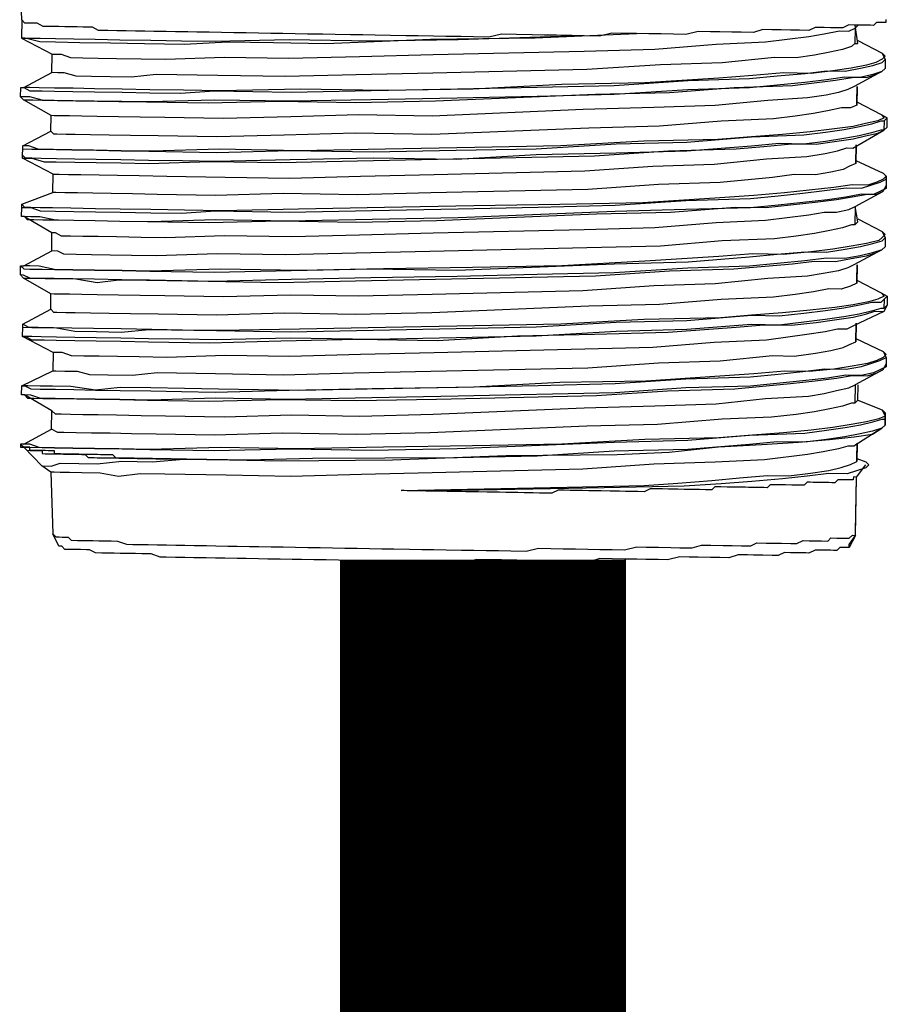
# Model space of a CAD drawing. Units: inches. Extents: x -84 to 88, y -6 to 113.
# Drawn here: x 10 to 11, y 77 to 78 of the extents above; entities that cross this region are included whole.
import ezdxf

# ---------------------------------------------------------------- set-up
doc = ezdxf.new("R2010")
doc.units = ezdxf.units.IN
doc.header["$MEASUREMENT"] = 0

# ---------------------------------------------------------------- blocks, each defined once
blk = doc.blocks.new('PeakFlow C top')
at = {"color": 9, "flags": 128}
for points in [[(-20.0068, 39.8751), (-20.0069, 39.8713), (-20.0106, 39.8714), (-20.0144, 39.8714), (-20.0182, 39.8715), (-20.022, 39.8678), (-20.0258, 39.8679), (-20.0333, 39.868), (-20.037, 39.8681), (-20.0445, 39.8682), (-20.0521, 39.8683), (-20.0596, 39.8647), (-20.0672, 39.8648), (-20.0747, 39.865), (-20.0822, 39.8651), (-20.0935, 39.8653), (-20.1011, 39.8617), (-20.1123, 39.8619), (-20.1236, 39.8621), (-20.1349, 39.8622), (-20.1462, 39.8624), (-20.1574, 39.8626), (-20.1688, 39.8591), (-20.1838, 39.8593), (-20.1951, 39.8595), (-20.2101, 39.8598), (-20.2214, 39.86), (-20.2364, 39.8602), (-20.2515, 39.8567), (-20.2666, 39.857), (-20.2816, 39.8573), (-20.2967, 39.8575), (-20.3117, 39.8578), (-20.3267, 39.858), (-20.3418, 39.8583), (-20.3569, 39.8548), (-20.3757, 39.8551), (-20.3907, 39.8554), (-20.4095, 39.8557), (-20.4245, 39.856), (-20.4396, 39.8562), (-20.4584, 39.8566), (-20.4771, 39.8569), (-20.4922, 39.8534), (-20.511, 39.8537), (-20.5261, 39.854), (-20.5449, 39.8543), (-20.5599, 39.8546), (-20.5787, 39.8549), (-20.5937, 39.8552), (-20.6125, 39.8555), (-20.6313, 39.8558), (-20.6464, 39.8561), (-20.6614, 39.8563), (-20.6802, 39.8567), (-20.6952, 39.8569), (-20.714, 39.8572), (-20.7291, 39.8575), (-20.7441, 39.8578), (-20.7591, 39.858), (-20.7742, 39.8583), (-20.7892, 39.8585), (-20.8042, 39.8588), (-20.8193, 39.8591), (-20.8343, 39.8593), (-20.8493, 39.8596), (-20.8606, 39.8598), (-20.8757, 39.86), (-20.8869, 39.8602), (-20.902, 39.8605), (-20.9132, 39.8607), (-20.9245, 39.8609), (-20.9358, 39.8611), (-20.9471, 39.8613), (-20.9584, 39.8615), (-20.9696, 39.8617), (-20.9771, 39.8656), (-20.9884, 39.8658), (-20.9959, 39.8659), (-21.0034, 39.866), (-21.0109, 39.8661), (-21.0184, 39.8663), (-21.0259, 39.8664), (-21.0335, 39.8665), (-21.0372, 39.8666), (-21.0447, 39.8705), (-21.0484, 39.8706), (-21.0522, 39.8706), (-21.056, 39.8707), (-21.0597, 39.8707), (-21.0634, 39.8746), (-21.0661, 39.9348)], [(-21.0634, 39.8746), (-21.0638, 39.852), (-21.0265, 39.8326)], [(-20.0449, 39.8456), (-20.0412, 39.8456), (-20.0445, 39.8682)], [(-20.0408, 39.8681), (-20.0446, 39.8644)], [(-20.3794, 39.8552), (-20.5299, 39.8503), (-20.6352, 39.8484), (-20.7367, 39.8501), (-20.827, 39.8479), (-20.8683, 39.8486), (-20.9059, 39.8493), (-20.9435, 39.8499), (-20.9736, 39.8505), (-20.9999, 39.8509), (-21.0225, 39.8513), (-21.0412, 39.8516), (-21.0525, 39.8518), (-21.06, 39.852), (-21.0638, 39.852), (-21.0563, 39.8519), (-21.0413, 39.8479), (-21.0225, 39.8475), (-20.9924, 39.847), (-20.9549, 39.8464), (-20.9135, 39.8457), (-20.8646, 39.8448), (-20.812, 39.8477), (-20.7556, 39.8467), (-20.6917, 39.8456), (-20.5637, 39.8509), (-20.4359, 39.8524), (-20.3117, 39.8578)], [(-20.0411, 39.8493), (-20.0113, 39.8338), (-20.0076, 39.83), (-20.0114, 39.8263), (-20.019, 39.8226), (-20.0304, 39.8191), (-20.0492, 39.8156), (-20.0718, 39.8123), (-20.0982, 39.809), (-20.132, 39.8096), (-20.1697, 39.8064), (-20.2111, 39.8034), (-20.3015, 39.7975), (-20.403, 39.7955), (-20.5121, 39.7898), (-20.6212, 39.788), (-20.7227, 39.7897), (-20.8205, 39.7876), (-20.8656, 39.7884), (-20.907, 39.7891), (-20.9408, 39.7897), (-20.9746, 39.7903), (-21.0009, 39.7908), (-21.0235, 39.7912), (-21.0423, 39.7915), (-21.0536, 39.7917), (-21.0611, 39.7918), (-21.0269, 39.81)], [(-20.0113, 39.8338), (-20.0077, 39.8262), (-20.0079, 39.8149), (-20.0117, 39.8112)], [(-21.0648, 39.7919), (-21.0611, 39.7918)], [(-21.0613, 39.7768), (-21.065, 39.7806)], [(-20.0424, 39.7742), (-20.0126, 39.7586), (-20.0089, 39.7548), (-20.0165, 39.7512), (-20.0316, 39.7477), (-20.0467, 39.7442), (-20.0731, 39.7409), (-20.0994, 39.7376), (-20.1333, 39.7344), (-20.171, 39.7313), (-20.2124, 39.7282), (-20.3027, 39.726), (-20.4043, 39.7203), (-20.5096, 39.7183), (-20.6187, 39.7165), (-20.724, 39.7145), (-20.8217, 39.7162), (-20.9045, 39.7139), (-20.9421, 39.7145), (-20.9759, 39.7151), (-21.0022, 39.7156), (-21.0248, 39.716), (-21.0436, 39.7163), (-21.0548, 39.7203), (-21.0623, 39.7204), (-21.0282, 39.7386)], [(-20.0425, 39.7704), (-20.0501, 39.7668), (-20.0613, 39.767), (-20.0764, 39.7635), (-20.0953, 39.76), (-20.1179, 39.7567), (-20.1443, 39.7534), (-20.2083, 39.7507), (-20.2836, 39.7445), (-20.3701, 39.7422), (-20.562, 39.7343), (-20.656, 39.7359), (-20.7425, 39.7336), (-20.8252, 39.7313), (-20.8967, 39.7326), (-20.9305, 39.7331), (-20.9568, 39.7336), (-20.9794, 39.734), (-20.9982, 39.7343), (-21.0094, 39.7345), (-21.0207, 39.7347), (-21.0245, 39.7348), (-21.0282, 39.7386), (-21.0278, 39.7574)], [(-20.0126, 39.7586), (-20.0051, 39.7547)], [(-21.0253, 39.6859), (-21.0626, 39.7054), (-21.0588, 39.7053), (-21.0513, 39.7052), (-21.0363, 39.7011), (-21.0213, 39.7009), (-20.9987, 39.7005), (-20.9724, 39.7), (-20.9424, 39.6995), (-20.9085, 39.6989), (-20.8333, 39.7014), (-20.7468, 39.6999), (-20.6528, 39.702), (-20.555, 39.7041), (-20.3632, 39.7083), (-20.2728, 39.7142), (-20.1901, 39.7166), (-20.1562, 39.7197), (-20.1223, 39.7229), (-20.0922, 39.7224), (-20.0696, 39.7258), (-20.047, 39.7291), (-20.0319, 39.7326), (-20.0168, 39.7361), (-20.0092, 39.7397), (-20.0053, 39.7434), (-20.0051, 39.7547), (-20.009, 39.751)], [(-20.0437, 39.699), (-20.0513, 39.6954), (-20.0589, 39.6917), (-20.074, 39.6882), (-20.0928, 39.6848), (-20.1192, 39.6853), (-20.1455, 39.6819), (-20.2096, 39.6755), (-20.2848, 39.6731), (-20.3714, 39.6671), (-20.5632, 39.6629), (-20.6535, 39.6607), (-20.7437, 39.6622), (-20.8265, 39.6599), (-20.8979, 39.6611), (-20.928, 39.6617), (-20.9543, 39.6621), (-20.9768, 39.6625), (-20.9956, 39.6628), (-21.0107, 39.6631), (-21.0219, 39.6633), (-21.0257, 39.6634), (-21.0253, 39.6859), (-21.0178, 39.6858), (-21.0065, 39.6856), (-20.9915, 39.6853), (-20.9689, 39.6849), (-20.9464, 39.6845), (-20.9201, 39.6841), (-20.8862, 39.6835), (-20.8148, 39.6823), (-20.7359, 39.6809), (-20.6494, 39.6832), (-20.5591, 39.6854), (-20.3748, 39.6897), (-20.2919, 39.6958), (-20.2167, 39.6982), (-20.1527, 39.7046), (-20.1037, 39.7075), (-20.0811, 39.7109), (-20.066, 39.7144), (-20.0547, 39.718), (-20.0471, 39.7178), (-20.0092, 39.7397), (-20.0053, 39.7434)], [(-21.0624, 39.7166), (-21.0623, 39.7204)], [(-21.0626, 39.7054), (-21.0625, 39.7091)], [(-20.0437, 39.7027), (-20.0101, 39.6871), (-20.0064, 39.6833), (-20.0102, 39.6796), (-20.0178, 39.676), (-20.0291, 39.6724), (-20.0479, 39.6727), (-20.0705, 39.6694), (-20.1007, 39.6661), (-20.1308, 39.6629), (-20.1685, 39.6598), (-20.2099, 39.6567), (-20.304, 39.6509), (-20.4055, 39.6489), (-20.5109, 39.6469), (-20.6199, 39.645), (-20.7253, 39.6431), (-20.8193, 39.641), (-20.8644, 39.6418), (-20.9057, 39.6425), (-20.9433, 39.6431), (-20.9734, 39.6436), (-21.0035, 39.6442), (-21.026, 39.6446), (-21.0411, 39.6448), (-21.0523, 39.645), (-21.0599, 39.6451), (-21.0636, 39.649), (-21.0257, 39.6634)], [(-20.0101, 39.6871), (-20.0064, 39.6833)], [(-20.0065, 39.6795), (-20.0064, 39.6833), (-20.0066, 39.672), (-20.0066, 39.6683)], [(-20.0066, 39.672), (-20.0105, 39.6646)], [(-20.045, 39.6238), (-20.0412, 39.6275), (-20.0446, 39.6464), (-20.0105, 39.6646), (-20.0181, 39.6609), (-20.0293, 39.6611), (-20.0482, 39.6577), (-20.0671, 39.6543), (-20.0934, 39.651), (-20.1236, 39.6477), (-20.1537, 39.6445), (-20.1913, 39.6451), (-20.2704, 39.639), (-20.3606, 39.6368), (-20.5563, 39.6289), (-20.6541, 39.6268), (-20.7481, 39.6285), (-20.8346, 39.6262), (-20.9098, 39.6275), (-20.9436, 39.6281), (-20.9737, 39.6286), (-21, 39.6291), (-21.0188, 39.6294), (-21.0376, 39.6297), (-21.0488, 39.6299), (-21.0564, 39.63), (-21.0601, 39.6339), (-21.0266, 39.6145)], [(-21.0636, 39.6452), (-21.0636, 39.649)], [(-21.0601, 39.6339), (-21.0638, 39.6339)], [(-20.0411, 39.6313), (-20.0113, 39.6157), (-20.0076, 39.6119), (-20.0114, 39.6082), (-20.0153, 39.6045), (-20.0304, 39.601), (-20.0492, 39.5976), (-20.0719, 39.5942), (-20.0982, 39.5909), (-20.1321, 39.5877), (-20.1697, 39.5884), (-20.2111, 39.5853), (-20.3015, 39.5794), (-20.4031, 39.5736), (-20.5122, 39.5717), (-20.6212, 39.5699), (-20.7228, 39.5679), (-20.8205, 39.5696), (-20.907, 39.5673), (-20.9409, 39.5679), (-20.9747, 39.5685), (-21.001, 39.5689), (-21.0236, 39.5693), (-21.0423, 39.5734), (-21.0536, 39.5736), (-21.0611, 39.5737), (-21.0269, 39.5919)], [(-20.0113, 39.6157), (-20.0077, 39.6081), (-20.0079, 39.5968), (-20.0117, 39.5931)], [(-21.0614, 39.5587), (-21.0651, 39.5625)], [(-21.0649, 39.5738), (-21.0611, 39.5737)], [(-20.0424, 39.5561), (-20.0126, 39.5405), (-20.0089, 39.5367), (-20.0165, 39.5331), (-20.0279, 39.5295), (-20.0467, 39.5261), (-20.0693, 39.5227), (-20.0995, 39.5195), (-20.1334, 39.5163), (-20.171, 39.5132), (-20.2087, 39.5101), (-20.3027, 39.5079), (-20.4043, 39.5022), (-20.5096, 39.5003), (-20.6187, 39.4984), (-20.724, 39.4964), (-20.8218, 39.4944), (-20.8669, 39.4952), (-20.9045, 39.4958), (-20.9421, 39.4965), (-20.9759, 39.4971), (-21.0023, 39.4975), (-21.0248, 39.4979), (-21.0436, 39.4982), (-21.0549, 39.4984), (-21.0623, 39.5023), (-21.0282, 39.5205)], [(-20.0425, 39.5523), (-20.0501, 39.5487), (-20.0614, 39.5451), (-20.0765, 39.5454), (-20.0953, 39.542), (-20.1179, 39.5386), (-20.1443, 39.5353), (-20.2083, 39.5326), (-20.2836, 39.5264), (-20.3701, 39.5242), (-20.562, 39.5162), (-20.656, 39.5141), (-20.7425, 39.5156), (-20.8253, 39.5132), (-20.8967, 39.5145), (-20.9305, 39.5151), (-20.9568, 39.5155), (-20.9794, 39.5159), (-20.9982, 39.5162), (-21.0095, 39.5164), (-21.0207, 39.5166), (-21.0245, 39.5167), (-21.0282, 39.5205), (-21.0279, 39.5393)], [(-20.0126, 39.5405), (-20.0052, 39.5366)], [(-21.0253, 39.4678), (-21.0626, 39.4873), (-21.0624, 39.4985), (-21.0511, 39.4984), (-21.0398, 39.4982), (-21.0211, 39.4978), (-20.9986, 39.4937), (-20.9723, 39.4932), (-20.9422, 39.4927), (-20.9083, 39.4959), (-20.8256, 39.4944), (-20.7354, 39.4929), (-20.6338, 39.4949), (-20.5323, 39.4969), (-20.4345, 39.499), (-20.3366, 39.5048), (-20.2501, 39.507), (-20.171, 39.5132), (-20.1372, 39.5126), (-20.107, 39.5158), (-20.0807, 39.5191), (-20.0581, 39.5225), (-20.0392, 39.5259), (-20.0241, 39.5294), (-20.0128, 39.5292), (-20.009, 39.5329), (-20.0092, 39.5217), (-20.0129, 39.5217), (-20.0243, 39.5182), (-20.0394, 39.5147), (-20.0582, 39.5112), (-20.0809, 39.5079), (-20.1072, 39.5046), (-20.1374, 39.5013), (-20.1712, 39.5019), (-20.2503, 39.4958), (-20.3368, 39.4935), (-20.4347, 39.4877), (-20.5325, 39.4856), (-20.634, 39.4836), (-20.7355, 39.4854), (-20.8258, 39.4832), (-20.8671, 39.4839), (-20.9085, 39.4846), (-20.9423, 39.4852), (-20.9724, 39.4857), (-20.9987, 39.4862), (-21.0212, 39.4866), (-21.04, 39.4869), (-21.0513, 39.4871), (-21.0588, 39.4872), (-21.0626, 39.4873), (-21.0588, 39.4872), (-21.0514, 39.4833), (-21.0363, 39.4831), (-21.0213, 39.4828), (-20.9988, 39.4824), (-20.9724, 39.4819), (-20.9424, 39.4814), (-20.9085, 39.4808), (-20.8334, 39.4795), (-20.7468, 39.4818), (-20.6528, 39.4839), (-20.5551, 39.4822), (-20.4572, 39.4881), (-20.3632, 39.4902), (-20.2729, 39.4924), (-20.1901, 39.4985), (-20.1562, 39.5017), (-20.1223, 39.5011), (-20.0922, 39.5043), (-20.0696, 39.5077), (-20.047, 39.511), (-20.0319, 39.5145), (-20.0205, 39.5181), (-20.0093, 39.5179), (-20.0472, 39.4998), (-20.0547, 39.4961), (-20.066, 39.4963), (-20.0811, 39.4928), (-20.1037, 39.4895), (-20.1527, 39.4828), (-20.2167, 39.4801), (-20.292, 39.4739), (-20.3748, 39.4716), (-20.5591, 39.4673), (-20.6494, 39.4651), (-20.7359, 39.4628), (-20.8148, 39.4642), (-20.8863, 39.4617), (-20.9201, 39.4622), (-20.9465, 39.4627), (-20.969, 39.4631), (-20.9878, 39.4634), (-21.0028, 39.4637), (-21.0141, 39.4676), (-21.0216, 39.4678), (-21.0253, 39.4678), (-21.0257, 39.4453), (-21.022, 39.4452), (-21.0107, 39.445), (-20.9957, 39.4448), (-20.9807, 39.4407), (-20.9581, 39.4403), (-20.9281, 39.4398), (-20.8979, 39.4431), (-20.8265, 39.4418), (-20.7438, 39.4404), (-20.6573, 39.4427), (-20.5632, 39.4448), (-20.3714, 39.449), (-20.2848, 39.455), (-20.2096, 39.4575), (-20.1455, 39.4639), (-20.1192, 39.4634), (-20.0929, 39.4667), (-20.074, 39.4701), (-20.0589, 39.4736), (-20.0513, 39.4773), (-20.0437, 39.4809)], [(-20.009, 39.5329), (-20.0052, 39.5366), (-20.0054, 39.5254), (-20.0092, 39.5217)], [(-20.0054, 39.5254), (-20.0093, 39.5179)], [(-21.0624, 39.4985), (-21.0623, 39.5023)], [(-20.0437, 39.4847), (-20.0101, 39.469), (-20.0064, 39.4652), (-20.0102, 39.4615), (-20.0178, 39.4579), (-20.0292, 39.4543), (-20.048, 39.4509), (-20.0706, 39.4475), (-20.1008, 39.4443), (-20.1308, 39.4448), (-20.1685, 39.4417), (-20.2099, 39.4387), (-20.3003, 39.4327), (-20.4056, 39.4308), (-20.5109, 39.4251), (-20.62, 39.4232), (-20.7253, 39.4213), (-20.8231, 39.423), (-20.8644, 39.4237), (-20.9058, 39.4244), (-20.9434, 39.425), (-20.9735, 39.4218), (-21.0035, 39.4261), (-21.026, 39.4265), (-21.0411, 39.4267), (-21.0561, 39.427), (-21.0599, 39.4271), (-21.0636, 39.4271), (-21.0599, 39.4271), (-21.0524, 39.4232), (-21.0412, 39.423), (-21.0224, 39.4227), (-20.9998, 39.4223), (-20.9735, 39.4218), (-20.9434, 39.4213), (-20.9058, 39.4206), (-20.8682, 39.42), (-20.8269, 39.4193), (-20.7366, 39.4215), (-20.6351, 39.4235), (-20.5297, 39.4254), (-20.4319, 39.4275), (-20.3379, 39.4296), (-20.2513, 39.4356), (-20.1723, 39.438), (-20.1384, 39.4412), (-20.1083, 39.4444), (-20.0819, 39.4477), (-20.0556, 39.4473), (-20.0367, 39.4507), (-20.0254, 39.4543), (-20.0141, 39.4578), (-20.0065, 39.4615), (-20.0067, 39.4502), (-20.0142, 39.4466), (-20.0218, 39.4429), (-20.0369, 39.4394), (-20.0557, 39.4398), (-20.0783, 39.4364), (-20.1085, 39.4331), (-20.1725, 39.4267), (-20.2515, 39.4243), (-20.3381, 39.4183), (-20.5299, 39.4141), (-20.6353, 39.4122), (-20.7368, 39.4102), (-20.827, 39.4117), (-20.906, 39.4094), (-20.9436, 39.41), (-20.9737, 39.4105), (-21, 39.411), (-21.0226, 39.4114), (-21.0413, 39.4117), (-21.0526, 39.4157), (-21.0601, 39.4158), (-21.0638, 39.4159), (-21.0636, 39.4271), (-21.0257, 39.4453)], [(-20.0101, 39.469), (-20.0065, 39.4615), (-20.0066, 39.4539), (-20.0067, 39.4502)], [(-20.0066, 39.4539), (-20.0105, 39.4465)], [(-21.0266, 39.3964), (-21.0601, 39.4158), (-21.0564, 39.412), (-21.0489, 39.4118), (-21.0376, 39.4116), (-21.0188, 39.4113), (-20.9962, 39.4109), (-20.9737, 39.4105), (-20.9436, 39.41), (-20.9098, 39.4094), (-20.8346, 39.4081), (-20.7481, 39.4104), (-20.6541, 39.4088), (-20.5563, 39.4108), (-20.3607, 39.415), (-20.2741, 39.421), (-20.1914, 39.4233), (-20.1236, 39.4296), (-20.0934, 39.4329), (-20.0671, 39.4362), (-20.0482, 39.4396), (-20.0294, 39.4393), (-20.0181, 39.4429), (-20.0105, 39.4465), (-20.0446, 39.4283)], [(-20.045, 39.4057), (-20.0412, 39.4094), (-20.0409, 39.4282)], [(-21.0601, 39.4158), (-21.0638, 39.4159)], [(-20.0412, 39.4094), (-20.0113, 39.3976), (-20.0076, 39.3938), (-20.0077, 39.39), (-20.0153, 39.3864), (-20.0304, 39.3829), (-20.0493, 39.3795), (-20.0719, 39.3761), (-20.0982, 39.3728), (-20.1321, 39.3696), (-20.1698, 39.3665), (-20.2112, 39.3635), (-20.3015, 39.3613), (-20.4031, 39.3555), (-20.5122, 39.3537), (-20.6213, 39.3518), (-20.7266, 39.3498), (-20.8205, 39.3515), (-20.9071, 39.3492), (-20.9447, 39.3499), (-20.9747, 39.3504), (-21.001, 39.3508), (-21.0236, 39.3512), (-21.0424, 39.3516), (-21.0536, 39.3555), (-21.0611, 39.3556), (-21.027, 39.3739)], [(-20.0113, 39.3976), (-20.0077, 39.39)], [(-20.0117, 39.3751), (-20.0079, 39.3788), (-20.0077, 39.39), (-20.0078, 39.3863), (-20.0079, 39.3788), (-20.0117, 39.3751), (-20.0231, 39.3715), (-20.0382, 39.368), (-20.057, 39.3646), (-20.0796, 39.3612), (-20.106, 39.3579), (-20.1399, 39.3585), (-20.1738, 39.3553), (-20.2491, 39.3491), (-20.3393, 39.3469), (-20.4334, 39.341), (-20.5312, 39.3389), (-20.708, 39.3382), (-20.787, 39.3359), (-20.8622, 39.3372), (-20.8659, 39.3372), (-20.8697, 39.3373), (-20.8734, 39.3374), (-20.8772, 39.3374), (-20.8809, 39.3375), (-20.8847, 39.3375), (-20.8885, 39.3376), (-20.8922, 39.3377), (-20.896, 39.3377), (-20.8997, 39.3378), (-20.9035, 39.3379), (-20.9073, 39.3379), (-20.911, 39.338), (-20.9148, 39.3381), (-20.9185, 39.3381), (-20.9223, 39.3382), (-20.9261, 39.3383), (-20.9298, 39.3383), (-20.9336, 39.3384), (-20.9373, 39.3385), (-20.9411, 39.3385), (-20.9449, 39.3386), (-20.9486, 39.3387), (-20.9523, 39.3425), (-20.9561, 39.3425), (-20.9598, 39.3426), (-20.9636, 39.3427), (-20.9673, 39.3427), (-20.9711, 39.3428), (-20.9749, 39.3429), (-20.9786, 39.3429), (-20.9824, 39.343), (-20.9861, 39.3431), (-20.9899, 39.3431), (-20.9937, 39.3432), (-20.9974, 39.3433), (-21.0012, 39.3433), (-21.0049, 39.3434), (-21.0087, 39.3435), (-21.0124, 39.3435), (-21.0162, 39.3436), (-21.02, 39.3437), (-21.0237, 39.3437), (-21.0237, 39.3475), (-21.0274, 39.3475), (-21.0312, 39.3476), (-21.0349, 39.3477), (-21.0387, 39.3477), (-21.0425, 39.3478), (-21.0462, 39.3479), (-21.05, 39.3479), (-21.0537, 39.348), (-21.0537, 39.3518), (-21.0574, 39.3518), (-21.0612, 39.3519), (-21.0649, 39.352), (-21.0612, 39.3519)], [(-21.0611, 39.3556), (-21.0649, 39.3557), (-21.0612, 39.3519), (-21.0537, 39.3518), (-21.0386, 39.3515), (-21.0236, 39.3512), (-21.001, 39.3508), (-20.9747, 39.3504), (-20.9409, 39.3498), (-20.9071, 39.3492), (-20.8281, 39.3478), (-20.7341, 39.35), (-20.6364, 39.3483), (-20.531, 39.3502), (-20.3391, 39.3582), (-20.2489, 39.3604), (-20.1736, 39.3666), (-20.1058, 39.3692), (-20.0795, 39.3725), (-20.0568, 39.3758), (-20.038, 39.3793), (-20.0229, 39.3828), (-20.0115, 39.3863), (-20.0078, 39.3863)], [(-21.0279, 39.3212), (-21.039, 39.3289), (-21.0277, 39.3287), (-21.0164, 39.3323), (-20.9938, 39.3319), (-20.9713, 39.3315), (-20.9412, 39.3348), (-20.9036, 39.3341), (-20.8659, 39.3372), (-20.8095, 39.3362), (-20.7456, 39.3351), (-20.6102, 39.3366), (-20.471, 39.3417), (-20.3356, 39.3431), (-20.2717, 39.3457), (-20.2114, 39.3522), (-20.1587, 39.3551), (-20.1135, 39.358), (-20.0759, 39.3611), (-20.0458, 39.3644), (-20.0231, 39.3677), (-20.0117, 39.3751), (-20.0459, 39.3531), (-20.0535, 39.3532), (-20.0648, 39.3497), (-20.0837, 39.3462), (-20.1025, 39.3428), (-20.1553, 39.3362), (-20.2155, 39.3335), (-20.2907, 39.331), (-20.3773, 39.325), (-20.5616, 39.3207), (-20.6482, 39.3184), (-20.7347, 39.3161), (-20.8136, 39.3175), (-20.8888, 39.3188), (-20.9189, 39.3193), (-20.9452, 39.316), (-20.9677, 39.3202), (-20.9903, 39.3206), (-21.0053, 39.3208), (-21.0166, 39.321), (-21.0241, 39.3212), (-21.0279, 39.3212), (-21.0254, 39.246)], [(-21.0649, 39.3557), (-21.0649, 39.352)], [(-21.039, 39.3289), (-21.0612, 39.3519), (-21.0575, 39.3481), (-21.0537, 39.348), (-21.05, 39.3479), (-21.0462, 39.3479), (-21.0425, 39.3478), (-21.0387, 39.3477), (-21.0388, 39.344), (-21.035, 39.3439), (-21.0312, 39.3438), (-21.0275, 39.3438), (-21.0237, 39.3437), (-21.02, 39.3437), (-21.0162, 39.3436), (-21.0124, 39.3435), (-21.0087, 39.3435), (-21.0049, 39.3434), (-21.0012, 39.3433), (-20.9974, 39.3433), (-20.9937, 39.3432), (-20.9899, 39.3431), (-20.9861, 39.3431), (-20.9824, 39.3392), (-20.9787, 39.3392), (-20.9749, 39.3391), (-20.9712, 39.339), (-20.9674, 39.339), (-20.9636, 39.3389), (-20.9599, 39.3389), (-20.9561, 39.3388), (-20.9524, 39.3387), (-20.9486, 39.3387), (-20.9449, 39.3386), (-20.9411, 39.3385), (-20.9373, 39.3385), (-20.9336, 39.3384), (-20.9298, 39.3383), (-20.9261, 39.3383), (-20.9223, 39.3382), (-20.9185, 39.3381), (-20.9148, 39.3381), (-20.911, 39.338), (-20.9073, 39.3379), (-20.9035, 39.3379), (-20.8997, 39.3378), (-20.896, 39.3377), (-20.8922, 39.3377), (-20.8885, 39.3376), (-20.8847, 39.3375), (-20.8809, 39.3375), (-20.8772, 39.3374), (-20.8734, 39.3374), (-20.8697, 39.3373), (-20.8659, 39.3372), (-20.8622, 39.3372), (-20.8659, 39.3372)], [(-20.0424, 39.338), (-20.0312, 39.334), (-20.0275, 39.3302), (-20.0314, 39.3265), (-20.0427, 39.323), (-20.0541, 39.3194), (-20.0766, 39.3198), (-20.103, 39.3165), (-20.1331, 39.3132), (-20.1708, 39.3101), (-20.2084, 39.307), (-20.2536, 39.3041), (-20.3514, 39.302), (-20.4605, 39.3001), (-20.5695, 39.2982), (-20.5733, 39.2983), (-20.5771, 39.2984), (-20.5808, 39.2984), (-20.5846, 39.2985), (-20.5883, 39.2986), (-20.5921, 39.2986), (-20.5959, 39.2987), (-20.5996, 39.2988)], [(-20.0441, 39.244), (-20.0428, 39.3154), (-20.0466, 39.3155), (-20.0467, 39.3118), (-20.0504, 39.3118), (-20.0542, 39.3119), (-20.0579, 39.3119), (-20.0617, 39.312), (-20.0655, 39.3121), (-20.0693, 39.3084), (-20.073, 39.3084), (-20.0768, 39.3085), (-20.0806, 39.3086), (-20.0843, 39.3086), (-20.0881, 39.3087), (-20.0918, 39.3088), (-20.0956, 39.3088), (-20.0994, 39.3089), (-20.1031, 39.309), (-20.1069, 39.3053), (-20.1107, 39.3053), (-20.1145, 39.3054), (-20.1182, 39.3055), (-20.122, 39.3055), (-20.1295, 39.3057), (-20.1332, 39.3057), (-20.137, 39.3058), (-20.1408, 39.3059), (-20.1483, 39.306), (-20.1521, 39.3023), (-20.1559, 39.3024), (-20.1634, 39.3025), (-20.1671, 39.3026), (-20.1747, 39.3027), (-20.1784, 39.3028), (-20.1859, 39.3029), (-20.1897, 39.3029), (-20.1972, 39.3031), (-20.201, 39.3031), (-20.2085, 39.3033), (-20.216, 39.3034), (-20.2198, 39.2997), (-20.2274, 39.2998), (-20.2349, 39.3), (-20.2386, 39.3), (-20.2461, 39.3002), (-20.2537, 39.3003), (-20.2612, 39.3004), (-20.2649, 39.3005), (-20.2725, 39.3006), (-20.28, 39.3008), (-20.2875, 39.3009), (-20.295, 39.301), (-20.3026, 39.2974), (-20.3101, 39.2975), (-20.3176, 39.2976), (-20.3251, 39.2978), (-20.3327, 39.2979), (-20.3364, 39.298), (-20.3439, 39.2981), (-20.3552, 39.2983), (-20.3627, 39.2984), (-20.3703, 39.2986), (-20.3778, 39.2987), (-20.3853, 39.2988), (-20.3928, 39.2989), (-20.4003, 39.2991), (-20.4078, 39.2992), (-20.4154, 39.2956), (-20.4229, 39.2957), (-20.4305, 39.2958), (-20.438, 39.296), (-20.4493, 39.2962), (-20.4568, 39.2963), (-20.4643, 39.2964), (-20.4718, 39.2966), (-20.4793, 39.2967), (-20.4868, 39.2968), (-20.4944, 39.2969), (-20.5056, 39.2971), (-20.5132, 39.2973), (-20.5207, 39.2974), (-20.5282, 39.2975), (-20.5357, 39.2977), (-20.5432, 39.2978), (-20.5545, 39.298), (-20.562, 39.2981), (-20.5695, 39.2982), (-20.5733, 39.2983), (-20.5771, 39.2984), (-20.5808, 39.2984), (-20.5846, 39.2985), (-20.5883, 39.2986), (-20.5921, 39.2986), (-20.5959, 39.2987), (-20.5996, 39.2988), (-20.3965, 39.3028), (-20.3025, 39.3049), (-20.2611, 39.3079), (-20.2196, 39.311), (-20.1857, 39.3142), (-20.1518, 39.3173), (-20.1255, 39.3169), (-20.0992, 39.3202), (-20.0765, 39.3235), (-20.0614, 39.327), (-20.0501, 39.3306), (-20.0425, 39.3342)], [(-20.0519, 39.2291), (-20.0518, 39.2329), (-20.0441, 39.244), (-20.044, 39.2478), (-20.0428, 39.3154), (-20.0313, 39.3303)]]:
    blk.add_lwpolyline(points, dxfattribs=at)
for points in [[(-20.0446, 39.8644), (-20.0449, 39.8456), (-20.0488, 39.842), (-20.0601, 39.8384), (-20.0752, 39.8349), (-20.0941, 39.8315), (-20.1167, 39.8281), (-20.143, 39.8285), (-20.207, 39.8221), (-20.2823, 39.8197), (-20.3726, 39.8137), (-20.5607, 39.8095), (-20.6547, 39.8073), (-20.7412, 39.8051), (-20.8239, 39.8065), (-20.8991, 39.8078), (-20.9293, 39.8046), (-20.9556, 39.805), (-20.9781, 39.8054), (-20.9969, 39.8057), (-21.0119, 39.8098), (-21.0194, 39.8099), (-21.0269, 39.81), (-21.0265, 39.8326), (-21.0228, 39.8325), (-21.0153, 39.8324), (-21.004, 39.8284), (-20.989, 39.8282), (-20.9702, 39.8278), (-20.9477, 39.8274), (-20.9176, 39.8269), (-20.8875, 39.8264), (-20.816, 39.8289), (-20.7371, 39.8276), (-20.6506, 39.8298), (-20.5603, 39.832), (-20.376, 39.8363), (-20.2895, 39.8386), (-20.2142, 39.8448), (-20.1539, 39.8475), (-20.1012, 39.8541), (-20.0823, 39.8576), (-20.0635, 39.861), (-20.0522, 39.8608)], [(-20.5311, 39.7789), (-20.6365, 39.7769), (-20.7343, 39.7749), (-20.8282, 39.7765), (-20.9072, 39.7741), (-20.9411, 39.7747), (-20.9749, 39.7753), (-21.0012, 39.7757), (-21.0238, 39.7761), (-21.0388, 39.7764), (-21.0538, 39.7804), (-21.0613, 39.7805), (-21.065, 39.7806), (-21.0648, 39.7919), (-21.0611, 39.7918), (-21.0536, 39.7879), (-21.0386, 39.7877), (-21.0236, 39.7874), (-21.001, 39.787), (-20.9747, 39.7866), (-20.9409, 39.786), (-20.907, 39.7854), (-20.8694, 39.7847), (-20.828, 39.7878), (-20.7341, 39.7861), (-20.6363, 39.7882), (-20.5309, 39.7901), (-20.4331, 39.7922), (-20.3391, 39.7943), (-20.2488, 39.8003), (-20.1735, 39.8028), (-20.1396, 39.8059), (-20.1057, 39.8091), (-20.0794, 39.8124), (-20.0568, 39.812), (-20.0379, 39.8154), (-20.0228, 39.8189), (-20.0115, 39.8225), (-20.0077, 39.8262), (-20.0079, 39.8149), (-20.0117, 39.8112), (-20.023, 39.8077), (-20.0381, 39.8042), (-20.0569, 39.8045), (-20.0795, 39.8011), (-20.1059, 39.7978), (-20.1737, 39.7915), (-20.249, 39.789), (-20.3393, 39.7831), (-20.4333, 39.7809)], [(-20.0117, 39.8112), (-20.0458, 39.793), (-20.0534, 39.7894), (-20.0648, 39.7858), (-20.0799, 39.7823), (-20.1025, 39.779), (-20.1514, 39.7761), (-20.2155, 39.7696), (-20.2907, 39.7672), (-20.3772, 39.7649), (-20.5616, 39.7568), (-20.6518, 39.7584), (-20.7346, 39.7561), (-20.8173, 39.7537), (-20.8888, 39.755), (-20.9188, 39.7555), (-20.9451, 39.756), (-20.9715, 39.7564), (-20.9902, 39.7567), (-21.0053, 39.757), (-21.0166, 39.7572), (-21.0241, 39.7573), (-21.0278, 39.7574), (-21.0613, 39.7768), (-21.0576, 39.7767), (-21.0501, 39.7766), (-21.0388, 39.7764), (-21.02, 39.7761), (-20.9974, 39.7757), (-20.9711, 39.7752), (-20.9448, 39.7748), (-20.911, 39.7742), (-20.8358, 39.7729), (-20.7493, 39.7751), (-20.6553, 39.7735), (-20.5575, 39.7756), (-20.3619, 39.7835), (-20.2716, 39.7857), (-20.1925, 39.7918), (-20.121, 39.7943), (-20.0946, 39.7976), (-20.0683, 39.8009), (-20.0457, 39.8043), (-20.0306, 39.804), (-20.0193, 39.8076)], [(-20.0424, 39.7742), (-20.0421, 39.793), (-20.0425, 39.7704)], [(-20.5324, 39.7037), (-20.6339, 39.7054), (-20.7355, 39.7034), (-20.8258, 39.7013), (-20.8671, 39.702), (-20.9085, 39.7027), (-20.9423, 39.7033), (-20.9724, 39.7038), (-20.9987, 39.7042), (-21.0212, 39.7046), (-21.04, 39.705), (-21.0513, 39.7052), (-21.0588, 39.7053), (-21.0625, 39.7091), (-21.0624, 39.7166), (-21.0511, 39.7164), (-21.0398, 39.7162), (-21.021, 39.7159), (-21.0022, 39.7156), (-20.9722, 39.7151), (-20.9421, 39.7145), (-20.9083, 39.714), (-20.8256, 39.7125), (-20.7353, 39.7147), (-20.6338, 39.713), (-20.5322, 39.715), (-20.4344, 39.717), (-20.3366, 39.7229), (-20.2501, 39.7251), (-20.171, 39.7313), (-20.107, 39.7339), (-20.0807, 39.7372), (-20.058, 39.7406), (-20.0392, 39.744), (-20.0241, 39.7475), (-20.0127, 39.7511), (-20.009, 39.751), (-20.0092, 39.7397), (-20.0129, 39.7398), (-20.0243, 39.7362), (-20.0394, 39.7328), (-20.0582, 39.7293), (-20.0808, 39.7259), (-20.1072, 39.7226), (-20.1373, 39.7232), (-20.1712, 39.72), (-20.2503, 39.7138), (-20.3368, 39.7116), (-20.4346, 39.7095)], [(-20.0433, 39.7215), (-20.0437, 39.699)], [(-20.5299, 39.6322), (-20.6352, 39.6303), (-20.7368, 39.6283), (-20.827, 39.6298), (-20.906, 39.6274), (-20.9436, 39.6281), (-20.9737, 39.6286), (-21, 39.6291), (-21.0225, 39.6295), (-21.0413, 39.6335), (-21.0525, 39.6337), (-21.0601, 39.6339), (-21.0638, 39.6339), (-21.0636, 39.6452), (-21.0599, 39.6451), (-21.0523, 39.645), (-21.0411, 39.6411), (-21.0223, 39.6407), (-20.9998, 39.6403), (-20.9735, 39.6399), (-20.9434, 39.6394), (-20.9058, 39.6387), (-20.8682, 39.6381), (-20.8268, 39.6411), (-20.7366, 39.6395), (-20.635, 39.6415), (-20.5297, 39.6435), (-20.4319, 39.6455), (-20.3379, 39.6477), (-20.2513, 39.6537), (-20.1723, 39.6561), (-20.1384, 39.6593), (-20.1083, 39.6625), (-20.0819, 39.6658), (-20.0555, 39.6691), (-20.0367, 39.6688), (-20.0254, 39.6723), (-20.014, 39.6759), (-20.0065, 39.6795), (-20.0066, 39.6683), (-20.0142, 39.6646), (-20.0218, 39.661), (-20.0368, 39.6613), (-20.0557, 39.6578), (-20.0783, 39.6545), (-20.1085, 39.6512), (-20.1386, 39.648), (-20.1725, 39.6448), (-20.2515, 39.6424), (-20.338, 39.6402)], [(-20.0446, 39.6464), (-20.045, 39.6238), (-20.0488, 39.6239), (-20.0601, 39.6203), (-20.0752, 39.6168), (-20.0941, 39.6134), (-20.1167, 39.61), (-20.1431, 39.6067), (-20.207, 39.6041), (-20.2824, 39.5978), (-20.3726, 39.5956), (-20.5645, 39.5914), (-20.6547, 39.5892), (-20.7413, 39.587), (-20.824, 39.5884), (-20.8992, 39.586), (-20.9293, 39.5865), (-20.9556, 39.5869), (-20.9781, 39.5873), (-20.9969, 39.5877), (-21.012, 39.5879), (-21.0194, 39.5918), (-21.0269, 39.5919), (-21.0266, 39.6145), (-21.0228, 39.6144), (-21.0153, 39.6105), (-21.0041, 39.6103), (-20.989, 39.6101), (-20.9702, 39.6098), (-20.9477, 39.6094), (-20.9176, 39.6088), (-20.8875, 39.6083), (-20.8161, 39.6108), (-20.7334, 39.6094), (-20.6506, 39.6117), (-20.5603, 39.6139), (-20.376, 39.6183), (-20.2895, 39.6205), (-20.2142, 39.6267), (-20.154, 39.6295), (-20.1012, 39.6361), (-20.0823, 39.6395), (-20.0673, 39.6392), (-20.0522, 39.6427)], [(-20.5312, 39.5608), (-20.6365, 39.5589), (-20.7343, 39.5568), (-20.8283, 39.5547), (-20.9072, 39.556), (-20.9411, 39.5566), (-20.9749, 39.5572), (-21.0012, 39.5576), (-21.0238, 39.558), (-21.0388, 39.5583), (-21.0538, 39.5586), (-21.0613, 39.5624), (-21.0651, 39.5625), (-21.0649, 39.5738), (-21.0612, 39.57), (-21.0536, 39.5698), (-21.0386, 39.5696), (-21.0236, 39.5693), (-21.001, 39.5689), (-20.9747, 39.5685), (-20.9409, 39.5679), (-20.907, 39.5673), (-20.8281, 39.5659), (-20.7341, 39.5681), (-20.6363, 39.5701), (-20.531, 39.5683), (-20.3391, 39.5763), (-20.2488, 39.5785), (-20.1735, 39.5847), (-20.1396, 39.5878), (-20.1057, 39.591), (-20.0794, 39.5906), (-20.0568, 39.5939), (-20.038, 39.5974), (-20.0229, 39.6009), (-20.0115, 39.6044), (-20.0077, 39.6081), (-20.0079, 39.5968), (-20.0117, 39.5931), (-20.0231, 39.5896), (-20.0382, 39.5861), (-20.057, 39.5827), (-20.0796, 39.583), (-20.1059, 39.5797), (-20.1398, 39.5766), (-20.1737, 39.5734), (-20.249, 39.5709), (-20.3393, 39.565), (-20.4334, 39.5629)], [(-20.0117, 39.5931), (-20.0459, 39.5749), (-20.0534, 39.5713), (-20.0648, 39.5677), (-20.0836, 39.5643), (-20.1025, 39.5609), (-20.1514, 39.558), (-20.2155, 39.5516), (-20.2907, 39.5491), (-20.3773, 39.5431), (-20.5616, 39.5388), (-20.6519, 39.5366), (-20.7346, 39.538), (-20.8174, 39.5357), (-20.8888, 39.5369), (-20.9188, 39.5374), (-20.9452, 39.5379), (-20.9715, 39.5383), (-20.9903, 39.5387), (-21.0053, 39.5389), (-21.0166, 39.5391), (-21.0241, 39.5392), (-21.0279, 39.5393), (-21.0614, 39.5587), (-21.0576, 39.5586), (-21.0501, 39.5585), (-21.035, 39.5582), (-21.02, 39.558), (-20.9975, 39.5576), (-20.9712, 39.5534), (-20.9448, 39.5567), (-20.911, 39.5561), (-20.8358, 39.5548), (-20.7494, 39.5533), (-20.6553, 39.5554), (-20.5575, 39.5575), (-20.3619, 39.5616), (-20.2716, 39.5676), (-20.1926, 39.57), (-20.121, 39.5762), (-20.0947, 39.5795), (-20.0684, 39.5791), (-20.0495, 39.5825), (-20.0306, 39.586), (-20.0193, 39.5895)], [(-20.0424, 39.5561), (-20.0421, 39.5749), (-20.0425, 39.5523)], [(-20.0433, 39.5035), (-20.0437, 39.4809)], [(-20.0446, 39.4283), (-20.045, 39.4057), (-20.0488, 39.4058), (-20.0601, 39.4022), (-20.0752, 39.3987), (-20.0941, 39.3953), (-20.1167, 39.3919), (-20.1469, 39.3887), (-20.2071, 39.386), (-20.2861, 39.3798), (-20.3726, 39.3776), (-20.5645, 39.3696), (-20.6548, 39.3674), (-20.745, 39.369), (-20.8278, 39.3666), (-20.8992, 39.3679), (-20.9293, 39.3684), (-20.9556, 39.3689), (-20.9782, 39.3692), (-20.997, 39.3696), (-21.012, 39.3698), (-21.0195, 39.37), (-21.027, 39.3739), (-21.0266, 39.3964), (-21.0229, 39.3926), (-21.0154, 39.3925), (-21.0041, 39.3923), (-20.989, 39.392), (-20.9703, 39.3917), (-20.9477, 39.3913), (-20.9176, 39.3908), (-20.8876, 39.3902), (-20.8161, 39.389), (-20.7334, 39.3913), (-20.6507, 39.3899), (-20.5604, 39.3921), (-20.376, 39.4002), (-20.2895, 39.4024), (-20.2143, 39.4049), (-20.154, 39.4114), (-20.1013, 39.4142), (-20.0824, 39.4177), (-20.0673, 39.4212), (-20.0522, 39.4246)], [(-20.0424, 39.338), (-20.0421, 39.3568), (-20.0425, 39.3342)], [(-20.0441, 39.244), (-20.0519, 39.2291), (-20.0556, 39.2292), (-20.0594, 39.2293), (-20.0631, 39.2293), (-20.067, 39.2256), (-20.0707, 39.2257), (-20.0745, 39.2258), (-20.082, 39.2259), (-20.0858, 39.2259), (-20.0933, 39.2261), (-20.1009, 39.2224), (-20.1046, 39.2225), (-20.1121, 39.2226), (-20.1234, 39.2228), (-20.1309, 39.223), (-20.1385, 39.2193), (-20.146, 39.2195), (-20.1573, 39.2197), (-20.1686, 39.2199), (-20.1761, 39.22), (-20.1874, 39.2202), (-20.1987, 39.2166), (-20.21, 39.2168), (-20.2213, 39.217), (-20.2363, 39.2173), (-20.2476, 39.2175), (-20.2589, 39.2177), (-20.274, 39.2142), (-20.2852, 39.2144), (-20.3003, 39.2146), (-20.3115, 39.2148), (-20.3266, 39.2151), (-20.3416, 39.2153), (-20.3567, 39.2156), (-20.368, 39.212), (-20.383, 39.2123), (-20.3981, 39.2126), (-20.4131, 39.2128), (-20.4281, 39.2131), (-20.4432, 39.2133), (-20.4582, 39.2136), (-20.477, 39.2139), (-20.492, 39.2142), (-20.5071, 39.2144), (-20.5222, 39.2109), (-20.5372, 39.2112), (-20.5522, 39.2115), (-20.5673, 39.2117), (-20.5861, 39.2121), (-20.6011, 39.2123), (-20.6161, 39.2126), (-20.6312, 39.2128), (-20.6462, 39.2131), (-20.6613, 39.2134), (-20.6763, 39.2136), (-20.6913, 39.2139), (-20.7064, 39.2141), (-20.7214, 39.2144), (-20.7327, 39.2146), (-20.7477, 39.2149), (-20.7627, 39.2151), (-20.774, 39.2153), (-20.7891, 39.2156), (-20.8003, 39.2158), (-20.8154, 39.216), (-20.8266, 39.2162), (-20.8379, 39.2164), (-20.853, 39.2167), (-20.8642, 39.2169), (-20.8755, 39.2171), (-20.8868, 39.2173), (-20.8943, 39.2174), (-20.9055, 39.2213), (-20.9168, 39.2215), (-20.9243, 39.2217), (-20.9356, 39.2219), (-20.9431, 39.222), (-20.9506, 39.2221), (-20.9581, 39.2223), (-20.9657, 39.2224), (-20.9732, 39.2225), (-20.9806, 39.2264), (-20.9844, 39.2265), (-20.9919, 39.2266), (-20.9957, 39.2267), (-20.9994, 39.2267), (-21.0032, 39.2268), (-21.0069, 39.2269), (-21.0107, 39.2269), (-21.0144, 39.2308), (-21.0182, 39.2308), (-21.0254, 39.246), (-21.0217, 39.2422), (-21.018, 39.2421), (-21.0142, 39.242), (-21.0104, 39.242), (-21.0067, 39.2419), (-21.003, 39.2381), (-20.9955, 39.2379), (-20.9917, 39.2379), (-20.9842, 39.2377), (-20.9767, 39.2376), (-20.9692, 39.2375), (-20.9616, 39.2374), (-20.9541, 39.2372), (-20.9466, 39.2371), (-20.9354, 39.2331), (-20.9279, 39.233), (-20.9166, 39.2328), (-20.9091, 39.2327), (-20.8978, 39.2325), (-20.8865, 39.2323), (-20.8753, 39.2321), (-20.864, 39.2319), (-20.8527, 39.2317), (-20.8377, 39.2315), (-20.8264, 39.2313), (-20.8114, 39.231), (-20.8001, 39.2308), (-20.785, 39.2305), (-20.7738, 39.2303), (-20.7587, 39.2301), (-20.7437, 39.2298), (-20.7287, 39.2296), (-20.7136, 39.2293), (-20.6986, 39.229), (-20.6835, 39.2288), (-20.6685, 39.2285), (-20.6535, 39.2283), (-20.6384, 39.228), (-20.6234, 39.2277), (-20.6084, 39.2275), (-20.5896, 39.2272), (-20.5745, 39.2269), (-20.5595, 39.2266), (-20.5445, 39.2264), (-20.5257, 39.226), (-20.5106, 39.2258), (-20.4956, 39.2255), (-20.4806, 39.2253), (-20.4655, 39.225), (-20.4467, 39.2247), (-20.4316, 39.2282), (-20.4166, 39.2279), (-20.4016, 39.2277), (-20.3865, 39.2274), (-20.3715, 39.2271), (-20.3565, 39.2269), (-20.3414, 39.2266), (-20.3264, 39.2264), (-20.3113, 39.2299), (-20.3, 39.2297), (-20.285, 39.2294), (-20.2699, 39.2291), (-20.2587, 39.2289), (-20.2436, 39.2287), (-20.2323, 39.2322), (-20.221, 39.2321), (-20.206, 39.2318), (-20.1947, 39.2316), (-20.1834, 39.2314), (-20.1721, 39.2312), (-20.1646, 39.2348), (-20.1533, 39.2346), (-20.142, 39.2344), (-20.1345, 39.2343), (-20.1232, 39.2341), (-20.1157, 39.234), (-20.1081, 39.2376), (-20.1006, 39.2375), (-20.0931, 39.2374), (-20.0856, 39.2372), (-20.078, 39.2371), (-20.0742, 39.2408), (-20.0667, 39.2407), (-20.0629, 39.2406), (-20.0592, 39.2405), (-20.0554, 39.2405), (-20.0517, 39.2404), (-20.0478, 39.2441)]]:
    blk.add_lwpolyline(points, close=True, dxfattribs=at)

msp = doc.modelspace()

# ---------------------------------------------------------------- linework, layer by layer
at = {"const_width": 0.35}
msp.add_lwpolyline([(10.7315, 77.4368), (10.7315, 71.9882)], dxfattribs=at)

# ---------------------------------------------------------------- block references
msp.add_blockref('PeakFlow C top', (31.231, 38.2225))

doc.saveas('drawing.dxf')
